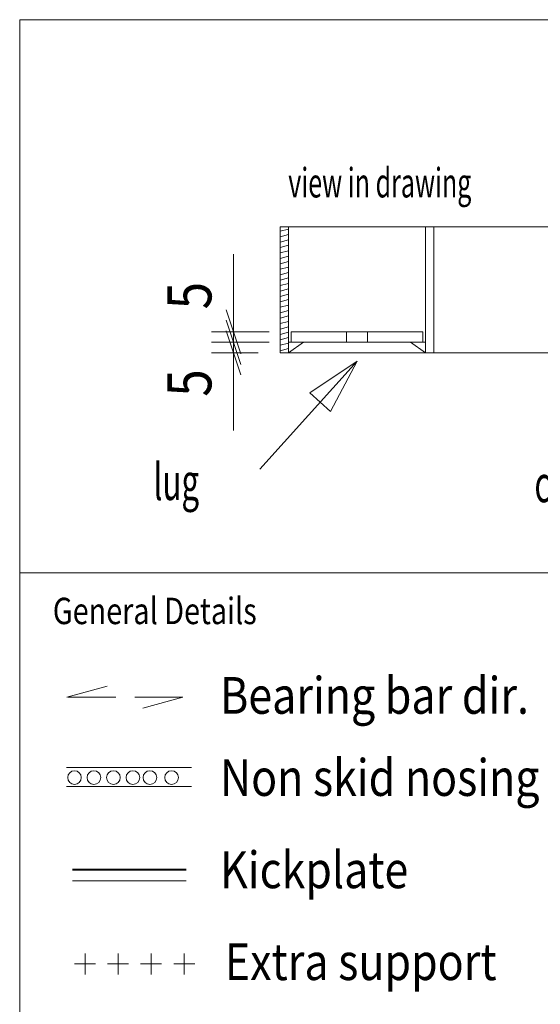
# Model space of a CAD drawing. Units: millimetres. Extents: x 14229 to 20169, y 1864 to 6064.
# Drawn here: x 18188 to 18684, y 2886 to 3824 of the extents above; entities that cross this region are included whole.
import ezdxf
from ezdxf.enums import TextEntityAlignment as Align

# ---------------------------------------------------------------- set-up
doc = ezdxf.new("R2010")
doc.units = ezdxf.units.MM
doc.header["$MEASUREMENT"] = 0
doc.linetypes.add('DGN Style 3', pattern=[64.053599, 45.752571, -18.301028])
for name, color, linetype, lineweight in [('Dimensions', 2, 'Continuous', 0), ('Holes', 2, 'Continuous', 0), ('Level 40', 7, 'Continuous', 0), ('Level 50', 7, 'Continuous', 0), ('Level 6', 7, 'Continuous', 0), ('Lugs', 6, 'Continuous', 0)]:
    doc.layers.add(name, color=color, linetype=linetype, lineweight=lineweight)
doc.styles.add('2.8 sch 1 1_1', font='BLOCK_OUTLINE.shx', dxfattribs={"width": 0.625, "height": 2.8})
doc.styles.add('d 2.8 scale 1 15', font='arial.ttf', dxfattribs={"width": 0.821429, "height": 42})
doc.styles.add('Style-STANDARD', font='STANDARD.shx')
doc.styles.add('Style-Times New Roman', font='times.ttf')

# ---------------------------------------------------------------- blocks, each defined once
blk = doc.blocks.new('STAAF_4')
at = {"layer": 'Level 40', "color": 2, "linetype": 'DGN Style 3', "lineweight": 13, "ltscale": 0.1}
for p, q in [((-1.699, 1.051), (-5.526, 0)), ((5.525, 0), (-5.526, 0)), ((5.525, 0), (1.698, -1.053))]:
    blk.add_line(p, q, dxfattribs=at)
blk = doc.blocks.new('*U286')
at = {"layer": 'Level 40', "color": 7, "linetype": 'Continuous', "lineweight": 0}
for p, q in [((989.8, -666.62), (2920, -666.62)), ((989.8, -666.62), (2920, -666.62)), ((2920, -666.62), (989.8, -666.62))]:
    blk.add_line(p, q, dxfattribs=at)
at = {"layer": 'Level 40', "color": 4, "linetype": 'Continuous', "lineweight": 13}
for p, q in [((1034.3, -852.16), (1153.45, -852.16)), ((1034.3, -870.17), (1153.45, -870.17))]:
    blk.add_line(p, q, dxfattribs=at)
at = {"layer": 'Level 40', "color": 212, "linetype": 'Continuous', "lineweight": 40}
blk.add_line((1040.03, -949.38), (1148.43, -949.38), dxfattribs=at)
at = {"layer": 'Level 40', "color": 12, "linetype": 'Continuous', "lineweight": 13}
blk.add_line((1040.03, -960.1), (1148.43, -960.1), dxfattribs=at)
at = {"layer": 'Level 40', "color": 4, "linetype": 'Continuous', "lineweight": 0}
for p, q in [((1052.03, -1049.49), (1052.03, -1029.49)), ((1083.53, -1049.49), (1083.53, -1029.49)), ((1115.03, -1049.49), (1115.03, -1029.49)), ((1146.53, -1049.49), (1146.53, -1029.49)), ((1062.03, -1039.49), (1042.03, -1039.49)), ((1093.53, -1039.49), (1073.53, -1039.49)), ((1125.03, -1039.49), (1105.03, -1039.49)), ((1156.53, -1039.49), (1136.53, -1039.49))]:
    blk.add_line(p, q, dxfattribs=at)
at = {"layer": 'Level 40', "color": 7, "linetype": 'Continuous', "lineweight": 0, "flags": 128}
blk.add_lwpolyline([(989.8, -1090.1), (989.8, -666.62)], dxfattribs=at)
at = {"layer": 'Level 40', "color": 4, "linetype": 'Continuous', "lineweight": 13}
for centre in [(1041.99, -861.8), (1060.49, -861.8), (1079.06, -861.8), (1097.63, -861.8), (1113.83, -861.8), (1134.43, -861.8)]:
    blk.add_circle(centre, 6.49, dxfattribs=at)
at = {"layer": 'Level 40', "color": 2, "linetype": 'DGN Style 3', "lineweight": 13, "xscale": 10.00000000000002, "yscale": 10.00000000000002, "zscale": 10.00000000000002}
blk.add_blockref('STAAF_4', (1090.09, -785.21), dxfattribs=at)
at = {"layer": 'Level 40', "color": 7, "linetype": 'Continuous', "lineweight": 30, "style": 'Style-STANDARD', "width": 0.799986}
blk.add_text('General Details', height=25.1562, dxfattribs=at).set_placement((1021.33, -702.97), align=Align.MIDDLE_LEFT)
at = {"layer": 'Level 40', "color": 7, "linetype": 'Continuous', "lineweight": 13, "style": 'Style-Times New Roman', "width": 0.857143}
for s, p in [('Bearing bar dir.', (1180.68, -783.51)), ('Non skid nosing', (1180.68, -861.8)), ('Kickplate', (1180.68, -949.78)), ('Extra support', (1185.22, -1037.36))]:
    blk.add_text(s, height=35, dxfattribs=at).set_placement(p, align=Align.MIDDLE_LEFT)

msp = doc.modelspace()

# ---------------------------------------------------------------- linework, layer by layer
at = {"layer": 'Dimensions', "color": 2, "linetype": 'Continuous', "lineweight": 0}
for p, q in [((18392.01, 3600.8), (18392.01, 3516.8)), ((18392.01, 3573.77), (18392.01, 3526.8)), ((18399.01, 3505.8), (18385.01, 3547.8)), ((18399.01, 3495.8), (18385.01, 3537.8)), ((18385.01, 3537.8), (18399.01, 3495.8)), ((18426.14, 3526.8), (18371.01, 3526.8)), ((18385.01, 3527.8), (18399.01, 3485.8)), ((18392.01, 3516.8), (18392.01, 3526.8)), ((18426.14, 3516.8), (18371.01, 3516.8)), ((18426.14, 3516.8), (18371.01, 3516.8)), ((18392.01, 3506.8), (18392.01, 3516.8)), ((18392.01, 3432.8), (18392.01, 3516.8)), ((18415.47, 3506.8), (18371.01, 3506.8)), ((18392.01, 3465.58), (18392.01, 3506.8))]:
    msp.add_line(p, q, dxfattribs=at)
at = {"layer": 'Holes', "color": 2, "linetype": 'Continuous', "lineweight": 0}
for p, q in [((18499.6, 3526.8), (18499.6, 3516.8)), ((18519.85, 3526.8), (18519.85, 3516.8))]:
    msp.add_line(p, q, dxfattribs=at)
at = {"layer": 'Level 40', "color": 7, "linetype": 'Continuous', "lineweight": 0}
for p, q in [((18188.39, 3824.33), (20118.59, 3824.33)), ((18188.39, 3824.33), (20118.59, 3824.33)), ((18188.39, 3297.1), (18188.39, 3824.33)), ((18444.47, 3506.8), (18458.67, 3516.8)), ((18458.67, 3516.8), (18444.47, 3516.8)), ((18444.47, 3516.8), (18444.47, 3506.8)), ((18574.98, 3506.8), (18560.79, 3516.8)), ((18560.79, 3516.8), (18574.98, 3516.8)), ((18574.98, 3516.8), (18574.98, 3506.8))]:
    msp.add_line(p, q, dxfattribs=at)
at = {"layer": 'Level 40', "color": 132, "linetype": 'Continuous', "lineweight": 0}
for p, q in [((19236.07, 3626.8), (18436.47, 3626.8)), ((19228.07, 3506.8), (18444.47, 3506.8))]:
    msp.add_line(p, q, dxfattribs=at)
at = {"layer": 'Level 40', "color": 4, "linetype": 'Continuous', "lineweight": 0}
for p, q in [((18574.98, 3626.8), (18582.98, 3626.8)), ((18574.98, 3506.8), (18574.98, 3626.8)), ((18582.98, 3626.8), (18582.98, 3506.8)), ((18582.98, 3506.8), (18574.98, 3506.8))]:
    msp.add_line(p, q, dxfattribs=at)
at = {"layer": 'Level 50', "color": 4, "linetype": 'Continuous', "lineweight": 0}
for p, q in [((18436.47, 3626.8), (18444.47, 3626.8)), ((18436.47, 3506.8), (18436.47, 3626.8)), ((18436.47, 3622.64), (18444.47, 3624.79)), ((18444.47, 3626.8), (18444.47, 3506.8)), ((18436.47, 3617.47), (18444.47, 3619.61)), ((18436.47, 3612.29), (18444.47, 3614.43)), ((18436.47, 3607.11), (18444.47, 3609.26)), ((18436.47, 3601.94), (18444.47, 3604.08)), ((18436.47, 3596.76), (18444.47, 3598.9)), ((18436.47, 3591.58), (18444.47, 3593.73)), ((18436.47, 3586.41), (18444.47, 3588.55)), ((18436.47, 3581.23), (18444.47, 3583.37)), ((18436.47, 3576.05), (18444.47, 3578.2)), ((18436.47, 3570.88), (18444.47, 3573.02)), ((18436.47, 3565.7), (18444.47, 3567.85)), ((18436.47, 3560.53), (18444.47, 3562.67)), ((18436.47, 3555.35), (18444.47, 3557.49)), ((18436.47, 3550.17), (18444.47, 3552.32)), ((18436.47, 3545), (18444.47, 3547.14)), ((18436.47, 3539.82), (18444.47, 3541.96)), ((18436.47, 3534.64), (18444.47, 3536.79)), ((18436.47, 3529.47), (18444.47, 3531.61)), ((18436.47, 3524.29), (18444.47, 3526.43)), ((18436.47, 3519.11), (18444.47, 3521.26)), ((18436.47, 3513.94), (18444.47, 3516.08)), ((18436.47, 3508.76), (18444.47, 3510.91)), ((18444.47, 3506.8), (18436.47, 3506.8))]:
    msp.add_line(p, q, dxfattribs=at)
at = {"layer": 'Level 6', "color": 2, "linetype": 'Continuous', "lineweight": 13}
for p, q in [((18509.88, 3498.8), (18417.01, 3395.9)), ((18509.88, 3498.8), (18464.84, 3468.54)), ((18484.38, 3450.91), (18509.88, 3498.8)), ((18464.84, 3468.54), (18484.38, 3450.91))]:
    msp.add_line(p, q, dxfattribs=at)
at = {"layer": 'Lugs', "color": 6, "linetype": 'Continuous', "lineweight": 0}
for p, q in [((18572.32, 3526.8), (18447.14, 3526.8)), ((18447.14, 3526.8), (18447.14, 3516.8)), ((18572.32, 3516.8), (18572.32, 3526.8)), ((18447.14, 3516.8), (18572.32, 3516.8))]:
    msp.add_line(p, q, dxfattribs=at)

# ---------------------------------------------------------------- block references
at = {"layer": 'Level 40', "color": 7, "linetype": 'Continuous', "lineweight": 0}
msp.add_blockref('*U286', (17198.59, 3963.72), dxfattribs=at)

# ---------------------------------------------------------------- texts
at = {"layer": 'Dimensions', "color": 2, "linetype": 'Continuous', "lineweight": 0, "style": 'd 2.8 scale 1 15', "width": 0.821429}
for p in [(18350.01, 3561.33), (18350.01, 3478.02)]:
    msp.add_text('5', height=42, rotation=90, dxfattribs=at).set_placement(p, align=Align.MIDDLE_CENTER)
at = {"layer": 'Level 6', "color": 2, "linetype": 'Continuous', "lineweight": 0, "insert": (18444.21, 3682.9), "char_height": 28, "attachment_point": 1, "line_spacing_factor": 0.6, "style": '2.8 sch 1 1_1'}
msp.add_mtext('\\fArial|b0|i0|c00|p39;\\H1x;\\W0.625;view in drawing', dxfattribs=at)
at = {"layer": 'Level 6', "color": 2, "linetype": 'Continuous', "lineweight": 30, "char_height": 35, "attachment_point": 1, "line_spacing_factor": 0.6, "style": '2.8 sch 1 1_1'}
for s, insert in [('\\fArial|b0|i0|c00|p39;\\H1x;\\W0.625;lug', (18315.87, 3401.43)), ('\\fArial|b0|i0|c00|p39;\\H1x;\\W0.625;crossbar = bearingbar', (18678.71, 3399.38))]:
    msp.add_mtext(s, dxfattribs=dict(at, insert=insert))

doc.saveas('drawing.dxf')
